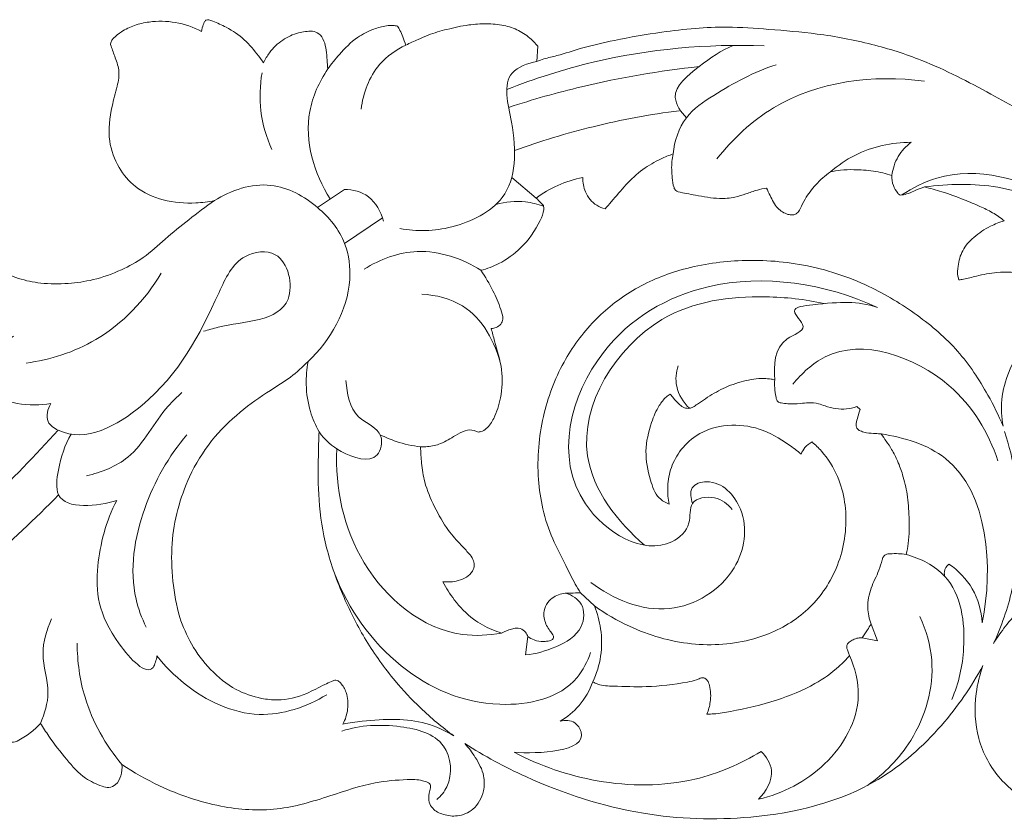
# Model space of a CAD drawing. Units: millimetres. Extents: x 1925 to 9530, y 626 to 3663.
# Drawn here: x 2475 to 2561, y 1966 to 2036 of the extents above; entities that cross this region are included whole.
import ezdxf

# ---------------------------------------------------------------- set-up
doc = ezdxf.new("R2010")
doc.units = ezdxf.units.MM
doc.layers.add('Poliuretan_Stavros', color=161, linetype='Continuous', lineweight=5)

msp = doc.modelspace()

# ---------------------------------------------------------------- linework, layer by layer
at = {"layer": 'Poliuretan_Stavros'}
for p, q in [((2520.35004, 2033.73207), (2520.26939, 2032.39896)), ((2520.21068, 2020.43116), (2518.07437, 2022.238)), ((2503.41654, 2021.19904), (2501.05644, 2019.60462)), ((2506.74736, 2018.69279), (2503.43229, 2016.44721)), ((2548.29382, 2002.18327), (2548.58214, 2001.93427)), ((2524.0973, 1985.87493), (2525.31789, 1984.71778)), ((2549.54318, 1983.13501), (2550.12065, 1981.67598)), ((2519.48577, 1982.03811), (2519.27608, 1980.44108)), ((2548.77932, 1981.93061), (2550.12065, 1981.67598))]:
    msp.add_line(p, q, dxfattribs=at)
for points, knots in [([(2482.92475, 2033.87664), (2482.93325, 2033.98144), (2482.9838, 2034.19213), (2483.32094, 2034.58062), (2483.96762, 2035.09715), (2485.02738, 2035.6039), (2486.62309, 2035.95897), (2488.66673, 2035.92562), (2490.18267, 2035.40288), (2490.902, 2035.03048)], [807.42272972, 807.42272972, 807.42272972, 807.42272972, 807.82825667, 808.22587565, 809.37616213, 811.00959216, 812.70288802, 815.6477644, 818.77211023, 818.77211023, 818.77211023, 818.77211023]), ([(2490.902, 2035.03048), (2490.92806, 2035.23003), (2490.99994, 2035.50768), (2491.13388, 2035.83021), (2491.27314, 2036.06008), (2491.59503, 2036.03873), (2492.1762, 2035.8221), (2493.27013, 2035.32222), (2494.70293, 2034.38014), (2495.66474, 2033.18396), (2496.19565, 2032.48293), (2496.33974, 2032.28035)], [818.77211023, 818.77211023, 818.77211023, 818.77211023, 819.54833089, 819.85189289, 820.15179002, 820.48389893, 820.95826896, 822.60309472, 825.06935116, 827.50689683, 828.46576674, 828.46576674, 828.46576674, 828.46576674]), ([(2501.96159, 2031.73951), (2502.27299, 2032.18356), (2503.07543, 2033.16535), (2504.35324, 2034.46623), (2505.83448, 2035.22226), (2506.90953, 2035.51282), (2507.61752, 2035.58493), (2507.93757, 2035.51514), (2508.05786, 2035.47793)], [840.32858596, 840.32858596, 840.32858596, 840.32858596, 842.42051202, 845.22147902, 847.28118763, 848.74440733, 849.50805963, 849.9937398, 849.9937398, 849.9937398, 849.9937398]), ([(2508.05786, 2035.47793), (2508.13714, 2035.36195), (2508.31895, 2035.06847), (2508.53686, 2034.50357), (2508.71248, 2034.07543), (2508.8027, 2033.8317)], [849.9937398, 849.9937398, 849.9937398, 849.9937398, 850.535615, 851.31972407, 852.32216778, 852.32216778, 852.32216778, 852.32216778]), ([(2508.8027, 2033.8317), (2509.15417, 2034.00047), (2509.80471, 2034.29548), (2510.98262, 2034.81364), (2512.46858, 2035.24766), (2514.17055, 2035.61637), (2515.84873, 2035.72917), (2517.3364, 2035.61133), (2518.69725, 2035.17059), (2519.67054, 2034.47389), (2520.17307, 2033.94858), (2520.35004, 2033.73207)], [852.32216778, 852.32216778, 852.32216778, 852.32216778, 853.82601582, 855.07787385, 857.2811439, 859.78248863, 861.78118682, 863.7482875, 865.50746628, 867.22495163, 868.30354016, 868.30354016, 868.30354016, 868.30354016]), ([(2520.26939, 2032.39896), (2520.47424, 2032.47796), (2521.05027, 2032.6864), (2522.37901, 2032.96888), (2524.39772, 2033.66204), (2527.46815, 2034.35589), (2530.80009, 2034.92834), (2534.09556, 2035.33276), (2537.22622, 2035.4597), (2540.78442, 2035.19767), (2545.02763, 2034.84892), (2549.53894, 2034.01734), (2554.70492, 2032.36485), (2559.80412, 2029.7149), (2565.10955, 2026.71708), (2569.61662, 2023.07651), (2573.70857, 2019.15013), (2576.24717, 2016.33644), (2577.4343, 2014.91828)], [870.02067886, 870.02067886, 870.02067886, 870.02067886, 870.86756586, 872.3795439, 875.2493488, 879.08851769, 884.50461192, 888.28687924, 891.88818062, 896.56825353, 902.03468128, 908.30713107, 914.21773087, 922.88094254, 930.41676585, 937.68216215, 945.1487122, 952.28229212, 952.28229212, 952.28229212, 952.28229212]), ([(2496.33974, 2032.28035), (2496.47976, 2032.58732), (2496.92516, 2033.34951), (2497.93797, 2034.32698), (2499.28484, 2034.93802), (2500.20292, 2035.05173), (2500.61424, 2035.05095)], [828.46576674, 828.46576674, 828.46576674, 828.46576674, 829.76715496, 831.84652235, 833.78197103, 835.36850463, 835.36850463, 835.36850463, 835.36850463]), ([(2500.61424, 2035.05095), (2500.80927, 2035.01718), (2501.26538, 2034.85143), (2501.66988, 2034.18932), (2501.83811, 2033.37814), (2501.88764, 2032.55181), (2501.94018, 2031.99892), (2501.96159, 2031.73951)], [835.36850463, 835.36850463, 835.36850463, 835.36850463, 836.13193765, 837.14236644, 838.18533723, 839.32460315, 840.32858596, 840.32858596, 840.32858596, 840.32858596]), ([(2492.03241, 2020.21223), (2491.49828, 2020.10463), (2489.99847, 2019.9254), (2487.57362, 2020.10445), (2485.13259, 2021.19849), (2483.5157, 2023.1138), (2482.62145, 2025.59845), (2482.91057, 2028.09911), (2483.50858, 2030.08475), (2483.78564, 2031.6141), (2483.30014, 2032.80777), (2483.05724, 2033.5425), (2482.92475, 2033.87664)], [781.06965831, 781.06965831, 781.06965831, 781.06965831, 783.17124658, 786.87738928, 790.32640774, 793.16150831, 796.32443925, 800.24161796, 802.57211777, 804.4184137, 806.03626838, 807.42272972, 807.42272972, 807.42272972, 807.42272972]), ([(2508.8027, 2033.8317), (2507.94043, 2033.42232), (2505.93317, 2032.02241), (2505.04696, 2029.62783), (2504.87963, 2028.23074)], [0, 0, 0, 0, 3.68171665, 9.10901019, 9.10901019, 9.10901019, 9.10901019]), ([(2517.63618, 2029.93236), (2520.09236, 2030.90921), (2527.41732, 2033.24515), (2535.17507, 2033.95938), (2540.19311, 2033.76169)], [0, 0, 0, 0, 10.19560714, 29.56589069, 29.56589069, 29.56589069, 29.56589069]), ([(2537.4788, 2033.80357), (2536.3939, 2033.36182), (2534.67578, 2032.1108), (2531.6545, 2029.75934), (2532.89559, 2027.94779), (2533.36479, 2027.46342)], [0, 0, 0, 0, 4.51822225, 8.92077953, 11.5218671, 11.5218671, 11.5218671, 11.5218671]), ([(2508.26917, 2017.75723), (2509.76124, 2017.49499), (2513.00003, 2017.57466), (2518.49945, 2020.31296), (2518.50648, 2026.11147), (2516.98449, 2031.32832), (2519.49116, 2032.25563), (2520.26939, 2032.39896)], [0, 0, 0, 0, 5.84332839, 12.43032177, 20.95691387, 26.50082375, 29.55302383, 29.55302383, 29.55302383, 29.55302383]), ([(2517.79685, 2028.37444), (2519.90109, 2029.06415), (2525.39058, 2030.61886), (2531.02839, 2031.5823), (2534.49418, 2031.94846)], [0, 0, 0, 0, 8.54121712, 21.98363396, 21.98363396, 21.98363396, 21.98363396]), ([(2541.22203, 2032.10917), (2539.29213, 2031.49077), (2536.60937, 2030.02501), (2533.02438, 2027.64146), (2532.32624, 2025.41804), (2532.2023, 2024.30215)], [0, 0, 0, 0, 7.81674048, 11.80503894, 16.13562574, 16.13562574, 16.13562574, 16.13562574]), ([(2496.2006, 2031.39855), (2496.0131, 2030.3052), (2495.93082, 2027.99171), (2496.57623, 2025.76331), (2497.056, 2024.69788)], [0, 0, 0, 0, 4.27877174, 8.78572705, 8.78572705, 8.78572705, 8.78572705]), ([(2501.96159, 2031.73951), (2501.21615, 2030.6193), (2499.47254, 2026.89211), (2500.76352, 2022.58164), (2502.15623, 2020.35952)], [0, 0, 0, 0, 5.19004455, 15.30536094, 15.30536094, 15.30536094, 15.30536094]), ([(2536.04623, 2023.87778), (2537.43113, 2025.61609), (2542.41881, 2030.34437), (2549.7898, 2031.2795), (2554.22389, 2030.67491)], [0, 0, 0, 0, 8.57263882, 25.83379818, 25.83379818, 25.83379818, 25.83379818]), ([(2518.32177, 2024.59991), (2520.57299, 2025.41525), (2525.32196, 2026.8569), (2530.20358, 2027.76269), (2532.7412, 2028.08701)], [0, 0, 0, 0, 9.23522793, 19.10281162, 19.10281162, 19.10281162, 19.10281162]), ([(2545.98772, 2022.73008), (2546.63698, 2023.29166), (2548.75233, 2024.75198), (2551.36298, 2025.31246), (2553.05012, 2025.31983)], [0, 0, 0, 0, 3.31112743, 9.81871446, 9.81871446, 9.81871446, 9.81871446]), ([(2553.05012, 2025.31983), (2552.60514, 2024.97972), (2551.80376, 2024.11875), (2551.4433, 2022.99586), (2551.36449, 2022.41962)], [0, 0, 0, 0, 2.16026551, 4.40359652, 4.40359652, 4.40359652, 4.40359652]), ([(2532.2023, 2024.30215), (2531.84299, 2024.17519), (2530.92646, 2023.79326), (2529.46525, 2022.97651), (2528.05692, 2021.62703), (2527.03502, 2020.39896), (2526.42856, 2019.69325), (2526.25086, 2019.48353)], [362.30562735, 362.30562735, 362.30562735, 362.30562735, 363.77551381, 366.13304305, 368.71206843, 371.24025417, 372.30050646, 372.30050646, 372.30050646, 372.30050646]), ([(2532.63495, 2020.98295), (2532.5603, 2021.00501), (2532.39313, 2021.08796), (2532.19519, 2021.53207), (2532.10587, 2022.39076), (2532.04239, 2023.38899), (2532.15617, 2024.08417), (2532.2023, 2024.30215)], [357.80408336, 357.80408336, 357.80408336, 357.80408336, 358.10434295, 358.48092641, 359.59868281, 361.44622376, 362.30562735, 362.30562735, 362.30562735, 362.30562735]), ([(2463.87982, 2015.16201), (2463.84501, 2015.48516), (2463.80531, 2016.36479), (2463.99153, 2017.85315), (2464.61116, 2019.5102), (2465.52921, 2020.94137), (2466.54087, 2022.15246), (2467.62354, 2023.05916), (2468.62353, 2023.62521), (2469.37293, 2023.88242), (2469.92689, 2023.91981), (2470.41573, 2023.74327), (2470.72829, 2023.2355), (2470.67379, 2022.5093), (2470.36985, 2021.53061), (2470.27213, 2020.10358), (2470.32284, 2018.48132), (2470.68425, 2016.86584), (2471.63565, 2015.43898), (2472.99537, 2014.18109), (2474.83381, 2013.33533), (2476.94947, 2012.90323), (2479.15925, 2012.907), (2481.56134, 2013.24097), (2483.77253, 2014.05102), (2485.94336, 2015.20628), (2487.74119, 2016.90323), (2489.8027, 2018.58324), (2491.26853, 2019.67545), (2492.03241, 2020.21223)], [724.53810747, 724.53810747, 724.53810747, 724.53810747, 725.79174322, 727.92570739, 730.27569573, 732.54988504, 734.45461692, 736.34435632, 737.96177847, 738.86566093, 739.37030828, 740.08670884, 740.74509364, 741.50951525, 742.80567137, 744.71191617, 746.97143448, 749.07582954, 750.98437925, 753.494165, 756.12907827, 758.67766601, 761.77141239, 764.6081021, 767.9887967, 770.803435, 774.02491849, 777.46855347, 781.06965831, 781.06965831, 781.06965831, 781.06965831]), ([(2545.98772, 2022.73008), (2545.52227, 2022.39816), (2544.70424, 2021.66851), (2543.82508, 2020.53876), (2543.41662, 2019.64142), (2543.11578, 2019.07713), (2542.67474, 2018.92074), (2542.06081, 2019.03534), (2541.22952, 2019.53024), (2540.77907, 2020.48198), (2540.48139, 2021.08667), (2540.38966, 2021.30992)], [336.57247567, 336.57247567, 336.57247567, 336.57247567, 338.77752207, 340.78263124, 342.00752845, 342.63196734, 343.14536734, 343.68048688, 345.00588046, 346.68974523, 347.62069523, 347.62069523, 347.62069523, 347.62069523]), ([(2551.36449, 2022.41962), (2550.83718, 2022.58547), (2549.73704, 2022.84791), (2548.2232, 2022.93733), (2546.96097, 2022.91354), (2546.28063, 2022.79606), (2545.98772, 2022.73008)], [329.58099781, 329.58099781, 329.58099781, 329.58099781, 331.71312423, 333.91862442, 335.4143452, 336.57247567, 336.57247567, 336.57247567, 336.57247567]), ([(2554.22132, 2021.4057), (2553.97197, 2021.31775), (2553.48811, 2021.14754), (2552.84494, 2020.83962), (2552.37276, 2020.71974), (2552.01697, 2020.67731), (2551.76782, 2021.03284), (2551.43187, 2021.53941), (2551.3547, 2022.11897), (2551.36449, 2022.41962)], [324.19283239, 324.19283239, 324.19283239, 324.19283239, 325.21266355, 326.17788488, 326.90395454, 327.15027723, 327.45053682, 328.42070525, 329.58099781, 329.58099781, 329.58099781, 329.58099781]), ([(2552.24342, 2020.70659), (2553.1954, 2021.32914), (2557.62932, 2023.60345), (2569.54726, 2020.09571), (2576.61984, 2012.26294), (2579.28519, 2006.55428)], [0, 0, 0, 0, 4.38739689, 18.69436171, 42.99522212, 42.99522212, 42.99522212, 42.99522212]), ([(2501.05644, 2019.60462), (2499.91782, 2020.58907), (2496.85718, 2022.28371), (2493.4786, 2021.12261), (2492.03241, 2020.21223)], [0, 0, 0, 0, 5.8057319, 12.39710734, 12.39710734, 12.39710734, 12.39710734]), ([(2524.29237, 2022.23798), (2523.5423, 2022.0889), (2522.09973, 2021.63566), (2520.7993, 2020.86713), (2520.21068, 2020.43116)], [376.94939093, 376.94939093, 376.94939093, 376.94939093, 379.89909168, 382.72441889, 382.72441889, 382.72441889, 382.72441889]), ([(2526.25086, 2019.48353), (2525.99357, 2019.55211), (2525.26467, 2019.85586), (2524.45447, 2020.85509), (2524.28561, 2021.80859), (2524.29237, 2022.23798)], [372.30050646, 372.30050646, 372.30050646, 372.30050646, 373.32755227, 375.29297549, 376.94939093, 376.94939093, 376.94939093, 376.94939093]), ([(2554.22132, 2021.4057), (2556.34667, 2021.68384), (2565.82078, 2021.92675), (2573.99162, 2014.42956), (2577.58219, 2008.25688)], [0, 0, 0, 0, 8.26770244, 35.81165911, 35.81165911, 35.81165911, 35.81165911]), ([(2503.41654, 2021.19904), (2504.14846, 2021.1775), (2505.81545, 2020.77606), (2506.62411, 2019.21896), (2506.82916, 2018.40556)], [0, 0, 0, 0, 2.82434383, 6.05992054, 6.05992054, 6.05992054, 6.05992054]), ([(2540.38966, 2021.30992), (2540.1185, 2021.26772), (2539.50131, 2021.14657), (2538.60394, 2020.80047), (2537.51329, 2020.45674), (2536.00238, 2020.32922), (2534.34509, 2020.66625), (2533.14025, 2020.87512), (2532.63495, 2020.98295)], [347.62069523, 347.62069523, 347.62069523, 347.62069523, 348.67918588, 350.03676438, 351.32407638, 353.08059755, 355.81118738, 357.80408336, 357.80408336, 357.80408336, 357.80408336]), ([(2561.2098, 2018.43989), (2560.88424, 2018.70268), (2560.20367, 2019.18292), (2559.00273, 2019.75693), (2557.51713, 2020.3621), (2555.90665, 2020.96421), (2554.72984, 2021.28375), (2554.22132, 2021.4057)], [314.37258176, 314.37258176, 314.37258176, 314.37258176, 315.98636463, 317.56823975, 319.49476013, 322.17576722, 324.19283239, 324.19283239, 324.19283239, 324.19283239]), ([(2520.21068, 2020.43116), (2520.35335, 2020.30584), (2520.54927, 2020.08275), (2520.88605, 2019.79402), (2520.87733, 2019.19101), (2520.33679, 2017.86719), (2519.09423, 2016.10667), (2517.18621, 2014.71941), (2515.91951, 2014.24862), (2515.37711, 2014.10916)], [382.72441889, 382.72441889, 382.72441889, 382.72441889, 383.45684836, 383.8976679, 384.33349248, 385.62813964, 389.43294469, 392.43622092, 394.5963725, 394.5963725, 394.5963725, 394.5963725]), ([(2520.85836, 2019.7198), (2520.34954, 2019.90848), (2518.96899, 2020.25067), (2517.52283, 2020.11122), (2516.68934, 2019.87904)], [0, 0, 0, 0, 2.09318091, 5.43045817, 5.43045817, 5.43045817, 5.43045817]), ([(2501.05644, 2019.60462), (2502.08046, 2018.77621), (2503.65236, 2016.80274), (2504.2872, 2011.62872), (2502.19439, 2007.95371), (2500.23253, 2006.11809)], [0, 0, 0, 0, 5.08043083, 9.15907344, 19.52207898, 19.52207898, 19.52207898, 19.52207898]), ([(2557.24136, 2013.27855), (2557.20403, 2013.38214), (2557.09134, 2013.77223), (2557.15682, 2014.65763), (2557.48184, 2015.91229), (2558.55824, 2017.10698), (2559.84297, 2017.94238), (2560.7949, 2018.31777), (2561.2098, 2018.43989)], [305.12756542, 305.12756542, 305.12756542, 305.12756542, 305.55231389, 306.6805579, 308.49448589, 310.45112118, 312.70435635, 314.37258176, 314.37258176, 314.37258176, 314.37258176]), ([(2477.69715, 2002.45096), (2477.43351, 2001.98352), (2477.12129, 2000.85448), (2480.34849, 1998.72459), (2487.89735, 2002.9404), (2491.26518, 2009.47769), (2493.93928, 2015.54011), (2498.2533, 2016.12801), (2499.63392, 2009.5446), (2493.93527, 2009.68024), (2491.50613, 2008.88833), (2491.07809, 2008.78076)], [0, 0, 0, 0, 2.06996759, 3.5464379, 13.35324932, 28.76921492, 33.79788224, 37.16910847, 42.36970041, 50.85237152, 52.55471969, 52.55471969, 52.55471969, 52.55471969]), ([(2505.14341, 2014.21172), (2506.53255, 2015.07437), (2510.07707, 2016.41066), (2513.7364, 2015.1399), (2515.37711, 2014.10916)], [0, 0, 0, 0, 6.30718094, 13.78083258, 13.78083258, 13.78083258, 13.78083258]), ([(2524.0973, 1985.87493), (2523.93951, 1986.12292), (2523.46558, 1986.89543), (2522.70237, 1988.49518), (2521.56398, 1990.60797), (2520.74146, 1993.15329), (2520.33419, 1995.86692), (2520.36223, 1998.59595), (2520.90749, 2002.10408), (2522.35573, 2005.99533), (2525.1223, 2009.76252), (2528.62784, 2012.53816), (2532.96232, 2014.36624), (2538.07841, 2015.15646), (2543.75792, 2014.78525), (2549.11599, 2013.05017), (2553.60337, 2010.3137), (2557.28267, 2007.18548), (2559.58027, 2003.69009), (2560.7184, 2001.39412), (2561.10698, 2000.46907)], [465.56895137, 465.56895137, 465.56895137, 465.56895137, 466.70267163, 469.06136094, 472.39998311, 475.94603977, 479.31276584, 482.94581608, 486.42612744, 492.97450146, 498.73400053, 504.24586728, 510.01522894, 516.67903354, 524.03870517, 531.78335441, 538.13335496, 544.22964442, 550.23818907, 554.1082275, 554.1082275, 554.1082275, 554.1082275]), ([(2475.52757, 2005.98369), (2477.65321, 2006.27845), (2482.44695, 2007.7819), (2485.96074, 2011.51938), (2487.37887, 2013.84543)], [0, 0, 0, 0, 8.27732767, 18.7852219, 18.7852219, 18.7852219, 18.7852219]), ([(2515.37711, 2014.10916), (2515.76418, 2013.53799), (2516.41571, 2012.41934), (2517.02723, 2010.99041), (2517.35382, 2009.97839), (2517.16634, 2009.35616), (2516.73375, 2009.09526), (2516.41894, 2009.02191), (2516.2671, 2009.01473)], [394.5963725, 394.5963725, 394.5963725, 394.5963725, 397.25766587, 399.55158501, 400.6465807, 401.24246061, 401.89381156, 402.4801436, 402.4801436, 402.4801436, 402.4801436]), ([(2537.38604, 1993.17674), (2536.98664, 1993.65245), (2535.94756, 1994.47122), (2533.47485, 1994.05389), (2533.90182, 1991.68645), (2530.45919, 1988.57229), (2520.86933, 1994.37391), (2524.38706, 2007.60199), (2536.24764, 2014.44395), (2545.57864, 2012.95297), (2550.09619, 2010.85993)], [0, 0, 0, 0, 2.39584106, 4.93089342, 7.16048654, 10.01093667, 20.64295347, 37.8087887, 51.72707365, 70.93126324, 70.93126324, 70.93126324, 70.93126324]), ([(2570.34269, 2010.64636), (2569.93573, 2011.00216), (2568.52051, 2012.09923), (2566.01456, 2013.15981), (2563.13817, 2013.92284), (2560.77695, 2014.00328), (2558.97653, 2013.68563), (2557.89075, 2013.35149), (2557.37305, 2013.29126), (2557.24136, 2013.27855)], [287.23117172, 287.23117172, 287.23117172, 287.23117172, 289.31618831, 294.10574644, 297.59112497, 300.76192909, 303.12114534, 304.61725279, 305.12756542, 305.12756542, 305.12756542, 305.12756542]), ([(2517.11911, 2005.79504), (2516.64358, 2007.80154), (2514.83706, 2011.14428), (2511.43479, 2011.94263), (2510.2036, 2012.0175)], [0, 0, 0, 0, 7.95372735, 12.71137584, 12.71137584, 12.71137584, 12.71137584]), ([(2529.70231, 1990.03433), (2527.36814, 1992.07338), (2521.92253, 1998.86128), (2529.33133, 2010.8536), (2538.95222, 2012.0608), (2543.75747, 2011.58304), (2545.42851, 2011.19698)], [0, 0, 0, 0, 11.95471051, 29.40720425, 41.37723748, 47.99247785, 47.99247785, 47.99247785, 47.99247785]), ([(2550.09619, 2010.85993), (2548.29733, 2011.42897), (2546.54545, 2011.34788), (2542.03785, 2010.82577), (2544.36852, 2008.9393), (2540.96049, 2007.98208), (2541.06452, 2005.76517), (2541.10793, 2004.51474)], [0, 0, 0, 0, 7.27736011, 9.48036552, 11.45079347, 13.71233294, 18.53831567, 18.53831567, 18.53831567, 18.53831567]), ([(2561.10698, 2000.46907), (2560.96925, 2001.22599), (2560.88092, 2002.86981), (2561.55726, 2005.39129), (2563.08456, 2008.01202), (2565.71737, 2010.19129), (2568.46469, 2010.6858), (2569.96832, 2010.67215), (2570.34269, 2010.64636)], [266.87705578, 266.87705578, 266.87705578, 266.87705578, 269.84452482, 273.12541771, 276.80065956, 281.4252927, 285.78375362, 287.23117172, 287.23117172, 287.23117172, 287.23117172]), ([(2516.2671, 2009.01473), (2516.36978, 2008.64983), (2516.67894, 2007.45055), (2517.32838, 2005.46951), (2517.2175, 2003.10249), (2516.66505, 2001.36006), (2516.02492, 2000.33586), (2515.46265, 1999.97905), (2515.05675, 1999.92481), (2514.64463, 2000.18391), (2513.90651, 2000.09687), (2512.98111, 1999.56299), (2511.96338, 1998.89415), (2510.88051, 1998.67181), (2510.28802, 1998.6463), (2510.08268, 1998.65101)], [402.4801436, 402.4801436, 402.4801436, 402.4801436, 403.94227646, 407.26307354, 410.45148118, 412.87526112, 414.28804527, 414.98178867, 415.38731136, 415.78114787, 416.7875127, 418.02171732, 419.92662832, 421.4209585, 422.21317958, 422.21317958, 422.21317958, 422.21317958]), ([(2474.41809, 2008.34375), (2473.60202, 2007.75295), (2472.45853, 2006.35909), (2472.20766, 2002.3671), (2475.96926, 2002.16104), (2477.69715, 2002.45096)], [0, 0, 0, 0, 3.88600318, 6.63552013, 13.39339858, 13.39339858, 13.39339858, 13.39339858]), ([(2542.6987, 2004.1289), (2543.47842, 2005.08605), (2547.27329, 2008.70579), (2556.58812, 2005.45482), (2559.81304, 1999.91692), (2560.65165, 1997.44054)], [0, 0, 0, 0, 4.76182063, 19.08884566, 29.17342059, 29.17342059, 29.17342059, 29.17342059]), ([(2500.23253, 2006.11809), (2499.74902, 2005.63568), (2498.71067, 2004.7017), (2496.59478, 2003.41437), (2494.15158, 2001.70793), (2491.63877, 1999.23308), (2489.32131, 1995.41712), (2488.19059, 1991.11592), (2488.30793, 1986.9088), (2488.71241, 1984.76072), (2488.99974, 1983.72032)], [170.32950818, 170.32950818, 170.32950818, 170.32950818, 172.96394806, 175.68560476, 179.86529114, 184.44453525, 189.17003133, 196.94493549, 201.17068243, 205.33389105, 205.33389105, 205.33389105, 205.33389105]), ([(2501.20045, 1999.96533), (2500.88543, 2000.52435), (2500.30512, 2001.86253), (2499.99199, 2003.98031), (2500.11017, 2005.45934), (2500.23253, 2006.11809)], [162.17372645, 162.17372645, 162.17372645, 162.17372645, 164.64876326, 167.74515131, 170.32950818, 170.32950818, 170.32950818, 170.32950818]), ([(2533.63642, 2002.02698), (2533.10289, 2002.54524), (2532.31474, 2003.77195), (2532.46563, 2005.18303), (2532.64116, 2005.75831)], [0, 0, 0, 0, 2.86895214, 5.18887616, 5.18887616, 5.18887616, 5.18887616]), ([(2501.20045, 1999.96533), (2501.69422, 1999.25474), (2503.00948, 1998.06336), (2506.35281, 1996.96149), (2507.00029, 2000.1728), (2503.96031, 2001.07336), (2503.64328, 2003.33931), (2503.5495, 2004.45893)], [0, 0, 0, 0, 3.33755861, 7.38280336, 9.50340192, 12.83910138, 17.17276589, 17.17276589, 17.17276589, 17.17276589]), ([(2531.96065, 2003.26508), (2532.05069, 2003.14958), (2532.31548, 2002.83223), (2532.69317, 2002.40017), (2533.16684, 2002.04434), (2533.59981, 2001.99274), (2533.996, 2002.13169), (2534.43035, 2002.46802), (2535.29738, 2003.04153), (2536.59577, 2003.83888), (2538.33043, 2004.44003), (2539.77495, 2004.68417), (2540.69158, 2004.60583), (2541.00638, 2004.53989), (2541.10793, 2004.51474)], [272.23872662, 272.23872662, 272.23872662, 272.23872662, 272.8036252, 273.83185626, 274.45552737, 275.03919884, 275.42333106, 276.04887546, 277.14195173, 279.44260166, 281.89460584, 284.18727663, 285.02321042, 285.42671341, 285.42671341, 285.42671341, 285.42671341]), ([(2541.10793, 2004.51474), (2541.09345, 2004.28191), (2541.08796, 2003.77635), (2541.19241, 2003.19646), (2541.25638, 2002.78615), (2541.36445, 2002.61113), (2541.50954, 2002.53219), (2541.80876, 2002.46848), (2542.41948, 2002.38733), (2543.2261, 2002.43396), (2544.11947, 2002.54339), (2544.86573, 2002.48129), (2545.62715, 2002.17068), (2546.43621, 2001.97009), (2547.38876, 2001.93105), (2548.00115, 2002.07644), (2548.29382, 2002.18327)], [285.42671341, 285.42671341, 285.42671341, 285.42671341, 286.3264912, 287.36426951, 287.70245139, 287.91508826, 288.13037905, 288.31734907, 289.09483594, 290.49822741, 291.41547712, 292.57195711, 293.32861222, 294.57713053, 295.76974138, 296.97144594, 296.97144594, 296.97144594, 296.97144594]), ([(2480.83126, 1996.10159), (2482.11525, 1996.43065), (2485.32622, 1997.63319), (2486.94447, 2001.35963), (2488.7705, 2003.01485), (2489.18737, 2003.39759)], [0, 0, 0, 0, 5.11258992, 12.41894318, 14.60180515, 14.60180515, 14.60180515, 14.60180515]), ([(2531.85976, 1993.64562), (2531.54465, 1993.76693), (2530.69868, 1994.24227), (2530.10468, 1996.02017), (2529.64725, 1998.26575), (2530.169, 2000.51673), (2530.83242, 2002.10649), (2531.45521, 2002.91879), (2531.83675, 2003.18956), (2531.96065, 2003.26508)], [258.21734223, 258.21734223, 258.21734223, 258.21734223, 259.51970963, 261.77076405, 265.04433985, 268.36329037, 270.445453, 271.67904586, 272.23872662, 272.23872662, 272.23872662, 272.23872662]), ([(2548.58214, 2001.93427), (2548.51248, 2001.72108), (2548.39918, 2001.30413), (2548.24933, 2000.80113), (2548.23048, 2000.41533), (2548.39295, 2000.15597), (2548.71407, 1999.98325), (2549.25221, 1999.85114), (2549.8376, 1999.83414), (2550.26179, 1999.79638), (2550.42019, 1999.78496)], [297.46125544, 297.46125544, 297.46125544, 297.46125544, 298.32633513, 299.12231738, 299.50181572, 299.75683667, 300.25697117, 300.85882673, 301.89047401, 302.50304013, 302.50304013, 302.50304013, 302.50304013]), ([(2478.34316, 2000.11463), (2474.34892, 1995.67592), (2467.03519, 1988.82444), (2455.98788, 1980.43974), (2448.87215, 1976.98486), (2445.30269, 1975.57228)], [0, 0, 0, 0, 23.0320652, 38.52064984, 53.32746895, 53.32746895, 53.32746895, 53.32746895]), ([(2543.4193, 1998.02284), (2543.07363, 1998.31167), (2541.93058, 1999.15867), (2539.8688, 2000.38303), (2536.93908, 2000.71738), (2534.35543, 1999.95795), (2532.73437, 1998.33654), (2531.91585, 1996.68975), (2531.66911, 1995.09791), (2531.76671, 1994.09015), (2531.85976, 1993.64562)], [236.65310434, 236.65310434, 236.65310434, 236.65310434, 238.39060903, 242.14920311, 245.73200922, 249.47445402, 252.09209801, 254.34665259, 256.46557627, 258.21734223, 258.21734223, 258.21734223, 258.21734223]), ([(2561.22187, 2000.00093), (2561.63749, 1998.76457), (2562.34922, 1995.96542), (2562.64254, 1991.26858), (2562.12051, 1986.22577), (2560.96136, 1982.92575), (2560.26522, 1981.426)], [73.06952136, 73.06952136, 73.06952136, 73.06952136, 78.10055633, 84.14818245, 91.1359747, 97.51349481, 97.51349481, 97.51349481, 97.51349481]), ([(2479.48121, 1999.76393), (2478.91225, 1998.80169), (2478.39629, 1997.14116), (2477.83976, 1993.0094), (2481.85299, 1993.43232), (2483.48152, 1993.9502)], [0, 0, 0, 0, 4.31177445, 7.07659733, 13.66801628, 13.66801628, 13.66801628, 13.66801628]), ([(2489.62186, 1999.70313), (2488.00872, 1997.8207), (2485.44558, 1993.29839), (2484.41942, 1986.99655), (2485.66722, 1983.65199), (2486.043, 1982.8649)], [0, 0, 0, 0, 9.5621003, 19.79260267, 23.15675971, 23.15675971, 23.15675971, 23.15675971]), ([(2513.0066, 1973.33831), (2511.97703, 1974.09275), (2510.16355, 1975.61117), (2507.56184, 1978.39716), (2505.25322, 1981.6059), (2503.25199, 1985.53517), (2501.75265, 1989.65363), (2501.09573, 1993.87905), (2501.10986, 1997.2845), (2501.1661, 1999.27121), (2501.20045, 1999.96533)], [122.99949689, 122.99949689, 122.99949689, 122.99949689, 127.92274784, 132.08955429, 137.67903169, 143.10312733, 149.05693191, 154.5067111, 159.49313656, 162.17372645, 162.17372645, 162.17372645, 162.17372645]), ([(2506.54428, 1999.71142), (2506.99614, 1999.48548), (2508.14057, 1999.00852), (2509.35733, 1998.73819), (2510.08268, 1998.65101)], [0, 0, 0, 0, 1.94862676, 4.7665715, 4.7665715, 4.7665715, 4.7665715]), ([(2550.42019, 1999.78496), (2552.41242, 1999.47726), (2559.66203, 1997.33889), (2560.26592, 1988.06351), (2559.28135, 1983.25386)], [0, 0, 0, 0, 7.77542142, 26.71162476, 26.71162476, 26.71162476, 26.71162476]), ([(2550.42019, 1999.78496), (2550.576, 1999.57491), (2550.89257, 1999.12676), (2551.41188, 1998.35654), (2551.90998, 1997.38011), (2552.38325, 1996.07327), (2552.76433, 1994.42274), (2552.89081, 1992.40139), (2552.90684, 1990.62526), (2552.6985, 1989.55425), (2552.62378, 1989.23778)], [302.50304013, 302.50304013, 302.50304013, 302.50304013, 303.51180612, 304.61942663, 306.0833017, 307.72557882, 309.97151512, 312.58736252, 315.52913569, 316.78335364, 316.78335364, 316.78335364, 316.78335364]), ([(2502.75025, 1998.47962), (2502.60721, 1995.06095), (2504.01222, 1987.89056), (2511.25472, 1981.84621), (2516.05759, 1982.1449), (2517.18612, 1982.34799)], [0, 0, 0, 0, 13.19780566, 26.88551746, 31.30836203, 31.30836203, 31.30836203, 31.30836203]), ([(2510.08268, 1998.65101), (2510.09407, 1998.17298), (2510.17291, 1997.1431), (2510.42143, 1995.33923), (2511.29129, 1993.37181), (2512.33034, 1991.48281), (2513.47855, 1990.21527), (2514.2412, 1989.41409), (2514.69223, 1988.86108), (2514.84855, 1988.29118), (2514.62607, 1987.70306), (2514.12837, 1987.181), (2513.2046, 1986.85282), (2512.4787, 1986.78894), (2512.03168, 1986.83881)], [422.21317958, 422.21317958, 422.21317958, 422.21317958, 424.05754445, 426.19921385, 429.19269339, 432.28552602, 434.47525809, 435.75534974, 436.56405072, 437.20492792, 437.92610981, 438.87913861, 439.89939406, 441.63433021, 441.63433021, 441.63433021, 441.63433021]), ([(2525.31789, 1984.71778), (2526.28038, 1984.03118), (2528.94465, 1982.49014), (2533.71822, 1981.07406), (2538.9853, 1981.46213), (2543.33772, 1983.47541), (2546.33568, 1986.94028), (2547.65545, 1991.41445), (2547.08028, 1995.52946), (2545.58009, 1997.95015), (2544.66861, 1998.83023), (2544.37489, 1999.07707)], [188.00931512, 188.00931512, 188.00931512, 188.00931512, 192.56957161, 199.82120151, 206.8600487, 212.46840771, 217.88510559, 224.01405694, 229.92339932, 233.31318926, 234.7930559, 234.7930559, 234.7930559, 234.7930559]), ([(2544.37489, 1999.07707), (2544.14038, 1998.95414), (2543.74636, 1998.65044), (2543.50003, 1998.22475), (2543.4193, 1998.02284)], [234.7930559, 234.7930559, 234.7930559, 234.7930559, 235.81435026, 236.65310434, 236.65310434, 236.65310434, 236.65310434]), ([(2533.91076, 1993.69538), (2533.75162, 1994.12129), (2533.57202, 1995.26886), (2536.15105, 1996.02196), (2539.03356, 1992.88104), (2538.04675, 1987.12829), (2531.75089, 1983.25189), (2526.92995, 1985.3193), (2524.9972, 1986.77479)], [0, 0, 0, 0, 1.75374788, 3.51469558, 8.40849038, 15.04641512, 23.64096014, 32.97333016, 32.97333016, 32.97333016, 32.97333016]), ([(2451.00367, 1973.9963), (2453.30839, 1974.99021), (2460.97411, 1978.73851), (2469.7816, 1986.24765), (2476.30868, 1992.3415), (2478.37929, 1994.45007)], [0, 0, 0, 0, 9.68105491, 32.77394525, 44.17274987, 44.17274987, 44.17274987, 44.17274987]), ([(2483.48152, 1993.9502), (2482.52063, 1992.20297), (2481.40691, 1987.62162), (2481.92558, 1983.01075), (2486.45656, 1978.12685), (2486.93734, 1979.99387), (2486.99457, 1980.34086)], [0, 0, 0, 0, 7.69123775, 16.76825478, 21.39637216, 22.75286239, 22.75286239, 22.75286239, 22.75286239]), ([(2560.26522, 1981.426), (2560.91618, 1982.48149), (2562.66839, 1984.73666), (2566.50628, 1987.36872), (2570.50687, 1988.99979), (2573.096, 1989.8676), (2574.0177, 1990.13838)], [97.51349481, 97.51349481, 97.51349481, 97.51349481, 102.2966434, 108.38588557, 115.21036864, 118.91576118, 118.91576118, 118.91576118, 118.91576118]), ([(2552.62378, 1989.23778), (2552.39534, 1989.26911), (2551.92661, 1989.31176), (2551.32998, 1989.29514), (2550.84771, 1989.2677), (2550.59416, 1989.03241), (2550.45481, 1988.54243), (2550.18086, 1987.6), (2549.46919, 1986.3075), (2549.15445, 1984.65895), (2549.38157, 1983.59776), (2549.54318, 1983.13501)], [316.78335364, 316.78335364, 316.78335364, 316.78335364, 317.67272611, 318.58452748, 319.12093708, 319.45714376, 319.83858423, 321.0558255, 323.25687645, 325.48188385, 327.37247969, 327.37247969, 327.37247969, 327.37247969]), ([(2552.62378, 1989.23778), (2553.87351, 1988.87544), (2557.25317, 1987.20872), (2558.02423, 1981.53106), (2557.2305, 1977.95366), (2556.61938, 1976.54258)], [0, 0, 0, 0, 5.01892414, 13.34379408, 19.27502059, 19.27502059, 19.27502059, 19.27502059]), ([(2556.36683, 1988.38737), (2556.16378, 1988.21831), (2555.903, 1987.84143), (2555.97106, 1987.43041), (2556.01325, 1987.30139)], [0, 0, 0, 0, 1.01910061, 1.5426837, 1.5426837, 1.5426837, 1.5426837]), ([(2559.28135, 1983.25386), (2559.20893, 1984.2801), (2558.66311, 1986.32092), (2557.18371, 1987.82006), (2556.36683, 1988.38737)], [0, 0, 0, 0, 3.96817754, 7.80432227, 7.80432227, 7.80432227, 7.80432227]), ([(2502.56486, 1987.51388), (2503.77353, 1984.43316), (2507.67129, 1978.90028), (2516.02488, 1975.22415), (2523.23135, 1976.84482), (2524.70769, 1979.86667), (2524.97726, 1980.65902)], [0, 0, 0, 0, 12.76461824, 24.68315287, 33.88715927, 37.11542233, 37.11542233, 37.11542233, 37.11542233]), ([(2512.03168, 1986.83881), (2512.31907, 1986.28639), (2513.09633, 1985.08611), (2514.52286, 1983.59142), (2516.03528, 1982.73954), (2516.89815, 1982.43229), (2517.18612, 1982.34799)], [441.63433021, 441.63433021, 441.63433021, 441.63433021, 444.03618775, 447.12767831, 449.49757777, 450.65494086, 450.65494086, 450.65494086, 450.65494086]), ([(2522.83875, 1985.83826), (2523.35001, 1985.66358), (2524.5194, 1984.9727), (2524.36937, 1982.38331), (2521.95266, 1981.05026), (2520.18841, 1980.50874), (2519.27608, 1980.44108)], [0, 0, 0, 0, 2.08393277, 4.61668991, 8.2679367, 11.7965617, 11.7965617, 11.7965617, 11.7965617]), ([(2519.48577, 1982.03811), (2519.65024, 1981.91572), (2520.081, 1981.67557), (2520.76266, 1981.55116), (2521.30046, 1981.65931), (2521.6473, 1981.73997), (2521.77587, 1981.97742), (2521.66787, 1982.27047), (2521.37854, 1982.55786), (2521.01219, 1983.16239), (2520.79667, 1983.99514), (2521.06625, 1984.8732), (2521.70093, 1985.5621), (2522.6554, 1985.88755), (2523.50638, 1985.83889), (2523.95328, 1985.8672), (2524.0973, 1985.87493)], [454.11935907, 454.11935907, 454.11935907, 454.11935907, 454.91012181, 456.00552425, 456.67950914, 457.06018536, 457.29702171, 457.62124379, 458.17069217, 458.87475111, 460.3276039, 461.32585723, 462.28715517, 463.8431739, 465.01264332, 465.56895137, 465.56895137, 465.56895137, 465.56895137]), ([(2525.17609, 1978.08414), (2525.5068, 1978.79282), (2525.98375, 1980.32431), (2525.97158, 1982.62596), (2525.57681, 1984.07611), (2525.31789, 1984.71778)], [179.25641898, 179.25641898, 179.25641898, 179.25641898, 182.27285127, 185.34042333, 188.00931512, 188.00931512, 188.00931512, 188.00931512]), ([(2488.99974, 1983.72032), (2489.25918, 1982.91168), (2489.98095, 1981.27089), (2491.62222, 1979.07472), (2493.71595, 1977.35106), (2495.82775, 1976.63154), (2497.95237, 1976.39113), (2499.88636, 1976.86163), (2501.35676, 1977.68608), (2502.17678, 1978.06296), (2502.53355, 1978.22581), (2502.83942, 1978.19539), (2503.24204, 1977.8515), (2503.69773, 1977.01538), (2503.79602, 1975.70615), (2503.50056, 1974.78461), (2503.28963, 1974.38196)], [205.33389105, 205.33389105, 205.33389105, 205.33389105, 208.60951028, 212.18279893, 215.83610974, 218.87697992, 220.64529195, 224.03788931, 226.31378734, 227.12861482, 227.54556621, 227.79119446, 228.26915894, 229.49661371, 231.39627848, 233.14957525, 233.14957525, 233.14957525, 233.14957525]), ([(2553.82731, 1983.79413), (2554.37682, 1982.59002), (2555.44096, 1978.90646), (2553.77276, 1973.13503), (2550.72104, 1970.04119), (2549.225, 1968.99732)], [0, 0, 0, 0, 5.10519781, 14.42993585, 21.46621241, 21.46621241, 21.46621241, 21.46621241]), ([(2476.79552, 1974.43893), (2477.14868, 1975.29037), (2477.81362, 1977.35878), (2476.6273, 1980.43556), (2477.35312, 1982.62553), (2477.76403, 1983.57931)], [0, 0, 0, 0, 3.5554269, 8.00067345, 12.00646144, 12.00646144, 12.00646144, 12.00646144]), ([(2517.18612, 1982.34799), (2517.45946, 1982.49514), (2517.89134, 1982.6476), (2518.54276, 1982.84817), (2519.07613, 1982.65338), (2519.37028, 1982.31242), (2519.4639, 1982.10136), (2519.48577, 1982.03811)], [450.65494086, 450.65494086, 450.65494086, 450.65494086, 451.85232395, 452.42606909, 453.2334096, 453.86120276, 454.11935907, 454.11935907, 454.11935907, 454.11935907]), ([(2549.54318, 1983.13501), (2549.44265, 1982.96397), (2549.19593, 1982.55744), (2548.93554, 1982.15943), (2548.77932, 1981.93061)], [327.37247969, 327.37247969, 327.37247969, 327.37247969, 328.13774407, 329.20642676, 329.20642676, 329.20642676, 329.20642676]), ([(2548.77932, 1981.93061), (2548.65733, 1981.93841), (2548.37731, 1981.92577), (2547.98002, 1981.78265), (2547.66444, 1981.58365), (2547.43145, 1981.3743), (2547.39487, 1981.11187), (2547.47513, 1980.83719), (2547.58154, 1980.60237), (2547.64512, 1980.44208), (2547.66497, 1980.39292)], [329.20642676, 329.20642676, 329.20642676, 329.20642676, 329.67792882, 330.27526549, 330.80625352, 331.12766, 331.43492898, 331.76391471, 332.22446222, 332.42896133, 332.42896133, 332.42896133, 332.42896133]), ([(2483.92006, 1970.84632), (2482.48641, 1972.55906), (2480.53216, 1976.00754), (2480.01256, 1979.86289), (2480.00896, 1981.45911)], [0, 0, 0, 0, 8.61521242, 14.77207536, 14.77207536, 14.77207536, 14.77207536]), ([(2486.99457, 1980.34086), (2487.70718, 1979.42409), (2490.18721, 1976.96198), (2495.6138, 1974.33216), (2500.10375, 1975.88567), (2501.8672, 1976.9423)], [0, 0, 0, 0, 4.47874169, 13.48640843, 21.41582258, 21.41582258, 21.41582258, 21.41582258]), ([(2547.66497, 1980.39292), (2547.37329, 1980.0497), (2546.46528, 1979.10111), (2544.36548, 1977.6431), (2541.13546, 1976.33563), (2538.1177, 1975.62978), (2536.06698, 1975.27289), (2535.36785, 1975.25308), (2535.16387, 1975.25282)], [332.42896133, 332.42896133, 332.42896133, 332.42896133, 334.16628849, 337.47722397, 342.19796869, 347.51267759, 349.41951363, 350.20630442, 350.20630442, 350.20630442, 350.20630442]), ([(2539.68171, 1967.8013), (2541.8136, 1968.30143), (2545.91946, 1970.35374), (2549.03366, 1975.81917), (2548.14583, 1979.29484), (2547.66497, 1980.39292)], [0, 0, 0, 0, 8.44622932, 17.02642798, 21.6501534, 21.6501534, 21.6501534, 21.6501534]), ([(2559.34944, 1979.51592), (2558.34829, 1977.63667), (2555.71993, 1973.87108), (2549.30241, 1968.13313), (2539.73724, 1965.81751), (2529.08234, 1966.18354), (2520.62104, 1968.90866), (2515.66647, 1971.58694), (2513.95762, 1972.67238)], [2230.65681773, 2230.65681773, 2230.65681773, 2230.65681773, 2238.86981315, 2248.24782079, 2263.21267433, 2275.31029646, 2289.18312852, 2296.99168091, 2296.99168091, 2296.99168091, 2296.99168091]), ([(2567.89165, 1975.26236), (2568.21643, 1975.39384), (2568.88711, 1975.52008), (2569.98201, 1975.2543), (2570.91059, 1974.20495), (2571.63063, 1972.67036), (2571.89835, 1970.65801), (2570.55304, 1968.24665), (2567.57493, 1966.77106), (2563.7639, 1967.1511), (2560.61351, 1969.42602), (2558.68825, 1973.01351), (2558.54994, 1976.61127), (2559.0609, 1978.72454), (2559.34944, 1979.51592)], [2191.31709303, 2191.31709303, 2191.31709303, 2191.31709303, 2192.66856958, 2193.86924031, 2195.48800663, 2197.83829202, 2200.41722322, 2202.9387432, 2207.96852909, 2212.23786776, 2217.14867323, 2222.32508941, 2227.40775928, 2230.65681773, 2230.65681773, 2230.65681773, 2230.65681773]), ([(2535.16387, 1975.25282), (2535.3076, 1975.59299), (2535.53341, 1976.42153), (2535.50956, 1977.45327), (2535.26152, 1978.15697), (2535.02748, 1978.39534), (2534.78545, 1978.4632), (2534.52946, 1978.37285), (2534.11909, 1978.17364), (2532.52699, 1977.88618), (2530.10527, 1977.57829), (2527.49508, 1977.69138), (2525.88044, 1977.72468), (2525.31752, 1978.00289), (2525.17609, 1978.08414)], [162.1969893, 162.1969893, 162.1969893, 162.1969893, 163.62140718, 165.47410507, 166.08314787, 166.44785925, 166.71814484, 166.99991728, 167.46561369, 168.48596123, 173.17259645, 176.86294391, 178.62727941, 179.25641898, 179.25641898, 179.25641898, 179.25641898]), ([(2525.17609, 1978.08414), (2524.89968, 1977.32929), (2524.1337, 1975.97467), (2522.93457, 1974.99902), (2522.32344, 1974.63486)], [0, 0, 0, 0, 3.10065194, 5.84461627, 5.84461627, 5.84461627, 5.84461627]), ([(2476.79552, 1974.43893), (2476.55199, 1974.17293), (2475.9571, 1973.61996), (2475.13601, 1973.06173), (2474.29457, 1972.68429), (2473.6167, 1973.08685), (2473.04472, 1973.827), (2472.83076, 1974.57306), (2472.80237, 1974.99724)], [2363.34265821, 2363.34265821, 2363.34265821, 2363.34265821, 2364.73369236, 2366.43463632, 2367.2791821, 2368.00510774, 2369.23592509, 2370.87571187, 2370.87571187, 2370.87571187, 2370.87571187]), ([(2483.92006, 1970.84632), (2483.96673, 1970.51257), (2483.91097, 1969.86507), (2483.49866, 1969.08331), (2482.79869, 1968.75372), (2481.85186, 1969.02793), (2480.47309, 1969.67048), (2479.00485, 1971.33045), (2477.74155, 1972.96511), (2477.02881, 1974.06073), (2476.79552, 1974.43893)], [2349.22077321, 2349.22077321, 2349.22077321, 2349.22077321, 2350.52058556, 2351.65535918, 2352.47294751, 2353.26573632, 2355.33155653, 2358.31092481, 2361.6286647, 2363.34265821, 2363.34265821, 2363.34265821, 2363.34265821]), ([(2503.19039, 1973.76495), (2504.82513, 1974.29786), (2507.87683, 1974.43723), (2512.6172, 1973.22547), (2512.96798, 1969.38414), (2511.86527, 1968.07848), (2511.50784, 1967.75822)], [0, 0, 0, 0, 6.63198279, 11.92126513, 16.51626186, 18.36740766, 18.36740766, 18.36740766, 18.36740766]), ([(2503.28963, 1974.38196), (2503.84859, 1974.48251), (2505.3904, 1974.70133), (2507.82767, 1974.86773), (2510.60456, 1974.56445), (2512.24805, 1973.80972), (2513.0066, 1973.33831)], [110.15007836, 110.15007836, 110.15007836, 110.15007836, 112.34068947, 116.15324466, 119.55469183, 122.99949689, 122.99949689, 122.99949689, 122.99949689]), ([(2522.32344, 1974.63486), (2522.73696, 1974.7283), (2523.59279, 1974.72412), (2525.34339, 1971.9379), (2520.32012, 1971.76503), (2518.28258, 1971.90728)], [0, 0, 0, 0, 1.63521013, 2.86954463, 10.74775401, 10.74775401, 10.74775401, 10.74775401]), ([(2513.95762, 1972.67238), (2514.3061, 1972.30024), (2514.95309, 1971.41446), (2515.7037, 1970.0186), (2515.67511, 1968.32527), (2514.88338, 1966.85862), (2513.39306, 1966.23571), (2512.12294, 1966.38596), (2511.19703, 1966.82394), (2510.77015, 1967.57766), (2510.81405, 1968.22965), (2510.94348, 1968.69633), (2510.98516, 1968.99606), (2510.88186, 1969.18147), (2510.61619, 1969.30396), (2509.98994, 1969.52821), (2508.41531, 1969.51942), (2505.66535, 1969.29071), (2501.95628, 1967.99361), (2497.50743, 1966.65259), (2492.29704, 1967.01443), (2487.727, 1968.58569), (2484.96939, 1970.14058), (2483.92006, 1970.84632)], [2296.99168091, 2296.99168091, 2296.99168091, 2296.99168091, 2298.95818263, 2301.22982915, 2302.92562845, 2305.31077758, 2307.19400759, 2308.76757909, 2310.16531644, 2310.94533221, 2311.95800356, 2312.57235112, 2312.83983546, 2313.09503887, 2313.32231928, 2313.94687208, 2315.66073736, 2319.28331415, 2324.59279608, 2330.73172874, 2337.05945138, 2344.34312145, 2349.22077321, 2349.22077321, 2349.22077321, 2349.22077321]), ([(2518.28258, 1971.90728), (2520.55362, 1970.71225), (2525.75745, 1968.93022), (2533.49396, 1968.88791), (2538.13032, 1970.89378), (2539.91933, 1971.98328)], [0, 0, 0, 0, 9.89846506, 20.89806027, 28.97741556, 28.97741556, 28.97741556, 28.97741556]), ([(2539.91933, 1971.98328), (2540.35823, 1971.53013), (2541.32725, 1970.07628), (2540.33709, 1968.44929), (2539.68171, 1967.8013)], [0, 0, 0, 0, 2.43329901, 5.98816493, 5.98816493, 5.98816493, 5.98816493])]:
    msp.add_open_spline(points, degree=3, knots=knots, dxfattribs=at)

doc.saveas('drawing.dxf')
